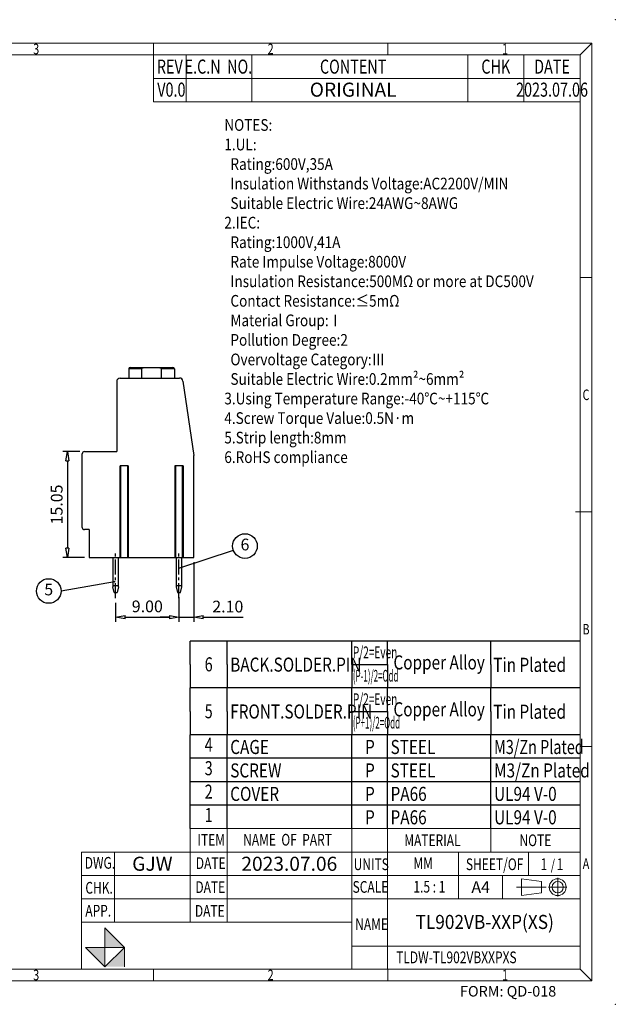
# Model space of a CAD drawing. Units: millimetres. Extents: x -430 to -133, y -1929 to -1716.
# Drawn here: x -260 to -133, y -1926 to -1716 of the extents above; entities that cross this region are included whole.
import ezdxf
from ezdxf.enums import TextEntityAlignment as Align

# ---------------------------------------------------------------- set-up
doc = ezdxf.new("R2010")
doc.units = ezdxf.units.MM
doc.linetypes.add('CENTER', pattern=[50.8, 31.75, -6.35, 6.35, -6.35])
for name, color, linetype in [('center', 1, 'CENTER'), ('dim', 31, 'Continuous'), ('from', 7, 'Continuous'), ('text', 4, 'Continuous')]:
    doc.layers.add(name, color=color, linetype=linetype)
doc.styles.add('BOM', font='gbenor.shx', dxfattribs={"width": 0.75, "oblique": 5.000002, "bigfont": 'gbcbig.shx'})
doc.styles.add('ISO', font='iso.shx', dxfattribs={"width": 0.8, "oblique": 5, "height": 2.5})
doc.styles.add('romantic', font='romantic.ttf')
doc.styles.add('TL-Standard', font='iso.shx', dxfattribs={"width": 0.75, "height": 2})
doc.styles.add('tony_dim', font='iso.shx', dxfattribs={"width": 0.8, "oblique": 5, "height": 2.5})
doc.styles.add('TXT', font='txt.shx', dxfattribs={"bigfont": 'gbcbig.shx'})
doc.dimstyles.new('ISO$0', dxfattribs={"dimtxt": 2.5, "dimasz": 2, "dimexe": 1, "dimexo": 1, "dimgap": 1, "dimtad": 1, "dimzin": 0, "dimdsep": 46, "dimtxsty": 'ISO', "dimblk": 'CLOSEDBLANK', "dimcen": 0.09, "dimclrd": 256, "dimclre": 256, "dimclrt": 256, "dimadec": 0, "dimazin": 0, "dimtfac": 1, "dimtmove": 0, "dimatfit": 0, "dimldrblk": 'CLOSEDBLANK', "dimfxl": 1, "dimtolj": 1, "dimtzin": 0, "dimlwd": -1, "dimarcsym": 0})
doc.dimstyles.new('YanXiu', dxfattribs={"dimtxt": 2.5, "dimasz": 2, "dimexe": 1, "dimexo": 0.5, "dimgap": 1, "dimtad": 1, "dimzin": 0, "dimdsep": 46, "dimtxsty": 'tony_dim', "dimblk": 'CLOSEDBLANK', "dimcen": 0.09, "dimclrd": 256, "dimclre": 256, "dimclrt": 256, "dimadec": 0, "dimazin": 0, "dimtfac": 1, "dimtmove": 0, "dimatfit": 0, "dimldrblk": 'CLOSEDBLANK', "dimfxl": 1, "dimtolj": 1, "dimtzin": 0, "dimlwd": -1, "dimlwe": -1, "dimarcsym": 0})

# ---------------------------------------------------------------- blocks, each defined once
blk = doc.blocks.new('BOM06')
at = {"layer": 'from'}
for p, q in [((0, 0), (0, 5)), ((83.14, 5), (0, 5)), ((7.85, 0), (7.85, 5)), ((34.44, 0), (34.44, 5)), ((42.04, 0), (42.04, 5)), ((64.12, 0), (64.12, 5))]:
    blk.add_line(p, q, dxfattribs=at)
at = {"layer": 'from', "color": 3, "style": 'BOM', "width": 0.75}
blk.add_attdef('ITEM', text='', height=3, dxfattribs=at).set_placement((3.93, 2.5), align=Align.MIDDLE)
at = {"layer": 'from', "color": 123, "style": 'BOM', "width": 0.8}
for tag, p in [('PRT.NAME', (8.52, 0.91)), ('MATERIAL', (42.71, 0.91)), ('NOTE', (64.79, 0.91))]:
    blk.add_attdef(tag, p, '', height=3, dxfattribs=at)
blk.add_attdef('QTY.', text='', height=3, dxfattribs=at).set_placement((38.31, 0.91), align=Align.CENTER)
blk = doc.blocks.new('对外图框')
at = {"layer": 'from', "lineweight": 9}
h = blk.add_hatch(color=123, dxfattribs=at)
h.paths.add_polyline_path([(1515.23, 798.56), (1511.09, 798.56), (1515.23, 794.42)])
h.paths.add_polyline_path([(1519.37, 798.56), (1515.23, 802.7), (1515.23, 798.56)])
h.paths.add_polyline_path([(1519.37, 794.42), (1519.37, 798.56), (1515.23, 794.42)])
at = {"layer": 'from', "color": 7, "lineweight": 9}
for p, q in [((1332.07, 991.41), (1619.07, 991.41)), ((1525.57, 991.41), (1525.57, 988.91)), ((1575.57, 991.41), (1575.57, 988.91)), ((1619.06, 991.41), (1616.57, 988.91)), ((1619.07, 791.41), (1619.07, 991.41)), ((1334.57, 988.91), (1616.57, 988.91)), ((1525.57, 988.91), (1525.57, 983.88)), ((1532.56, 983.88), (1532.56, 988.91)), ((1546.56, 983.88), (1546.56, 988.91)), ((1592.59, 983.88), (1592.59, 988.91)), ((1604.58, 983.88), (1604.58, 988.91)), ((1616.57, 793.91), (1616.57, 988.91)), ((1525.57, 983.88), (1616.57, 983.88)), ((1619.06, 941.41), (1616.57, 941.41)), ((1615.57, 891.41), (1619.07, 891.41)), ((1619.06, 841.41), (1616.57, 841.41)), ((1533.43, 803.9), (1533.43, 823.88)), ((1616.57, 823.88), (1533.43, 823.88)), ((1541.28, 803.9), (1541.28, 823.88)), ((1567.87, 823.88), (1567.87, 793.91)), ((1575.47, 823.88), (1575.47, 793.91)), ((1597.55, 818.88), (1597.55, 823.88)), ((1510.25, 793.91), (1510.25, 818.88)), ((1616.57, 818.88), (1510.25, 818.88)), ((1517.26, 803.9), (1517.26, 818.88)), ((1590.62, 818.88), (1590.62, 808.89)), ((1605.58, 818.88), (1605.58, 813.89)), ((1616.57, 813.89), (1510.25, 813.89)), ((1600, 813.89), (1600, 808.89)), ((1616.57, 808.89), (1510.25, 808.89)), ((1567.87, 803.9), (1510.25, 803.9)), ((1616.57, 798.82), (1567.87, 798.82)), ((1334.57, 793.91), (1616.57, 793.91)), ((1525.57, 793.91), (1525.57, 791.41)), ((1575.57, 793.91), (1575.57, 791.41)), ((1616.57, 793.91), (1619.06, 791.41)), ((1332.07, 791.41), (1619.07, 791.41))]:
    blk.add_line(p, q, dxfattribs=at)
at = {"layer": 'from', "color": 123, "lineweight": 9}
for p, q in [((1608.31, 812.59), (1604.03, 813.19)), ((1604.03, 813.19), (1604.03, 809.59)), ((1611.78, 809.41), (1611.78, 813.37)), ((1609.31, 811.39), (1603.03, 811.39)), ((1608.31, 812.59), (1608.31, 810.19)), ((1609.8, 811.39), (1613.76, 811.39)), ((1604.03, 809.59), (1608.31, 810.19)), ((1515.23, 802.7), (1519.37, 798.56)), ((1515.23, 802.7), (1519.37, 798.56)), ((1515.23, 802.7), (1515.24, 794.42)), ((1515.23, 802.7), (1515.24, 794.42)), ((1511.09, 798.56), (1519.37, 798.56)), ((1511.09, 798.56), (1519.37, 798.56)), ((1519.37, 798.56), (1515.24, 794.42)), ((1519.37, 798.56), (1519.37, 794.42)), ((1519.37, 798.56), (1519.37, 794.42))]:
    blk.add_line(p, q, dxfattribs=at)
blk.add_lwpolyline([(1511.09, 798.56), (1515.24, 794.42), (1519.37, 798.56), (1515.23, 802.7)], dxfattribs=at)
for radius in [1.8, 1.2]:
    blk.add_circle((1611.78, 811.39), radius, dxfattribs=at)
at = {"layer": 'from', "color": 7, "lineweight": 9}
for p in [(1624.07, 996.41), (1624.07, 786.41)]:
    blk.add_point(p, dxfattribs=at)
at = {"layer": 'from', "color": 123, "lineweight": 9, "style": 'BOM', "width": 0.75}
for s, height, p in [('3', 2.25, (1500.57, 990.16)), ('2', 2.25, (1550.57, 990.16)), ('1', 2.25, (1600.57, 990.16)), ('REV', 3, (1529.06, 986.4)), ('E.C.N  NO.', 3, (1539.43, 986.4)), ('CONTENT', 3, (1568.16, 986.4)), ('CHK', 3, (1598.58, 986.4)), ('DATE', 3, (1610.57, 986.4)), ('C', 2.25, (1617.82, 916.41)), ('B', 2.25, (1617.82, 866.41)), ('A', 2.25, (1617.82, 816.41)), ('3', 2.25, (1500.57, 792.66)), ('2', 2.25, (1550.57, 792.66)), ('1', 2.25, (1600.57, 792.66))]:
    blk.add_text(s, height=height, dxfattribs=at).set_placement(p, align=Align.MIDDLE_CENTER)
for s, height, p in [('ITEM', 2.5, (1534.97, 820.24)), ('NAME  OF  PART  ', 2.5, (1544.71, 820.26)), ('MATERIAL', 2.5, (1579.07, 820.14)), ('NOTE', 2.5, (1603.63, 820.14)), ('DWG.', 2.5, (1510.92, 815.33)), ('DATE', 2.5, (1534.61, 815.26)), ('UNITS', 2.5, (1568.27, 815.03)), ('SHEET/OF', 2.5, (1592.21, 815.03)), ('/', 2.25, (1610.3, 815.03)), ('SCALE                            ', 2.5, (1568.04, 810.2)), ('CHK.', 2.5, (1511.05, 810.01)), ('DATE', 2.5, (1534.52, 810.15)), ('APP.', 2.5, (1511.05, 805.12)), ('DATE', 2.5, (1534.41, 805.08)), ('NAME', 2.5, (1568.6, 802.24))]:
    blk.add_text(s, height=height, dxfattribs=at).set_placement(p)
at = {"layer": 'from', "color": 123, "lineweight": 9, "style": 'BOM'}
for s, insert, char_height, width, attachment_point in [('A4  ', (1595.36, 811.09), 2.5, 20.9777, 5), (' FORM: QD-018 \\P   ', (1590.26, 790.31), 2.25, 28.5209, 1)]:
    blk.add_mtext(s, dxfattribs=dict(at, insert=insert, char_height=char_height, width=width, attachment_point=attachment_point))
at = {"layer": 'from', "color": 123, "lineweight": 9, "style": 'BOM', "width": 0.75}
for tag, p, height in [('TL02', (1341.48, 984.91), 3), ('MM', (1581.01, 815.23), 2.5), ('1', (1611.57, 815.03), 2.5), ('1:1', (1581.01, 810.24), 2.5), ('TL-02-NAME-ASM.', (1577.33, 795.17), 2.5)]:
    blk.add_attdef(tag, p, '', height=height, dxfattribs=at)
at = {"layer": 'from', "color": 123, "lineweight": 9, "style": 'TXT'}
blk.add_attdef('唐麒贸', text='', height=3, dxfattribs=at).set_placement((1525.34, 816.39), align=Align.MIDDLE_CENTER)
at = {"layer": 'from', "color": 123, "lineweight": 9, "style": 'BOM'}
blk.add_attdef('DWG.DATE', text='', height=3, dxfattribs=at).set_placement((1544.32, 816.39), align=Align.MIDDLE_LEFT)
at = {"layer": 'from', "color": 123, "lineweight": 9, "style": 'BOM', "width": 0.75}
blk.add_attdef('1', text='', height=2.5, dxfattribs=at).set_placement((1609.56, 815.03), align=Align.RIGHT)
at = {"layer": 'from', "color": 123, "lineweight": 30, "style": 'romantic', "flags": 12}
blk.add_attdef('TLB-100-XP-XC', text='', height=3, dxfattribs=at).set_placement((1596.22, 803.98), align=Align.MIDDLE_CENTER)
blk = doc.blocks.new('*U1')
at = {"layer": 'from', "color": 7, "lineweight": 9}
for p, q in [((0, 0), (0, -5)), ((6.99, -5), (6.99, 0)), ((20.99, -5), (20.99, 0)), ((67.03, -5), (67.03, 0)), ((79.01, -5), (79.01, 0)), ((0, -5), (91, -5))]:
    blk.add_line(p, q, dxfattribs=at)
at = {"layer": 'from', "color": 123, "lineweight": 9, "style": 'BOM', "width": 0.75}
blk.add_attdef('V0.0', (0.82, -3.89), '', height=3, dxfattribs=at)
at = {"layer": 'from', "color": 123, "lineweight": 9, "style": 'BOM'}
for tag, p in [('ORIGINAL', (42.6, -3.89)), ('RE.DATE', (85.01, -3.89))]:
    blk.add_attdef(tag, text='', height=3, dxfattribs=at).set_placement(p, align=Align.CENTER)
blk = doc.blocks.new('_ClosedBlank')
at = {"color": 0, "linetype": 'ByBlock', "lineweight": -2}
for p, q in [((-1, 0.17), (0, 0)), ((-1, 0.17), (-1, -0.17)), ((0, 0), (-1, -0.17))]:
    blk.add_line(p, q, dxfattribs=at)
blk = doc.blocks.new('*D21')
at = {"layer": 'Defpoints', "color": 0, "ltscale": 0.5}
for p in [(-239.88, -1838.97), (-226.38, -1838.97), (-226.38, -1843.01)]:
    blk.add_point(p, dxfattribs=at)
at = {"layer": 'dim', "lineweight": -2, "ltscale": 0.5}
for p, q in [((-239.88, -1839.97), (-239.88, -1844.01)), ((-226.38, -1839.97), (-226.38, -1844.01))]:
    blk.add_line(p, q, dxfattribs=at)
at = {"layer": 'dim', "ltscale": 0.5}
blk.add_line((-237.88, -1843.01), (-228.38, -1843.01), dxfattribs=at)
at = {"layer": 'dim', "ltscale": 0.5, "xscale": 2, "yscale": 2, "zscale": 2, "rotation": 180}
blk.add_blockref('_ClosedBlank', (-239.88, -1843.01), dxfattribs=at)
at = {"layer": 'dim', "ltscale": 0.5, "xscale": 2, "yscale": 2, "zscale": 2}
blk.add_blockref('_ClosedBlank', (-226.38, -1843.01), dxfattribs=at)
at = {"layer": 'dim', "ltscale": 0.5, "insert": (-233.13, -1840.72), "char_height": 2.5, "attachment_point": 5, "style": 'ISO'}
blk.add_mtext('\\A1;9.00', dxfattribs=at)
blk = doc.blocks.new('*D16')
at = {"layer": 'Defpoints', "color": 0, "ltscale": 0.5}
for p in [(-223.23, -1830.27), (-226.38, -1837.77), (-223.23, -1843.01)]:
    blk.add_point(p, dxfattribs=at)
at = {"layer": 'dim', "lineweight": -2, "ltscale": 0.5}
for p, q in [((-223.23, -1831.27), (-223.23, -1844.01)), ((-226.38, -1838.77), (-226.38, -1844.01))]:
    blk.add_line(p, q, dxfattribs=at)
at = {"layer": 'dim', "ltscale": 0.5}
for p, q in [((-228.38, -1843.01), (-230.38, -1843.01)), ((-226.38, -1843.01), (-223.23, -1843.01)), ((-221.23, -1843.01), (-212.7, -1843.01))]:
    blk.add_line(p, q, dxfattribs=at)
at = {"layer": 'dim', "ltscale": 0.5, "xscale": 2, "yscale": 2, "zscale": 2}
blk.add_blockref('_ClosedBlank', (-226.38, -1843.01), dxfattribs=at)
at = {"layer": 'dim', "ltscale": 0.5, "xscale": 2, "yscale": 2, "zscale": 2, "rotation": 180}
blk.add_blockref('_ClosedBlank', (-223.23, -1843.01), dxfattribs=at)
at = {"layer": 'dim', "ltscale": 0.5, "insert": (-215.96, -1840.76), "char_height": 2.5, "attachment_point": 5, "style": 'ISO'}
blk.add_mtext('\\A1;2.10', dxfattribs=at)
blk = doc.blocks.new('*D24')
at = {"layer": 'Defpoints', "color": 0, "ltscale": 0.5}
for p in [(-246.55, -1807.7), (-250.17, -1830.27), (-245.5, -1830.27)]:
    blk.add_point(p, dxfattribs=at)
at = {"layer": 'dim', "linetype": 'ByBlock', "lineweight": -2, "ltscale": 0.5}
for p, q in [((-247.55, -1807.7), (-251.17, -1807.7)), ((-246.5, -1830.27), (-251.17, -1830.27))]:
    blk.add_line(p, q, dxfattribs=at)
at = {"layer": 'dim', "linetype": 'ByBlock', "ltscale": 0.5}
blk.add_line((-250.17, -1809.7), (-250.17, -1828.27), dxfattribs=at)
at = {"layer": 'dim', "ltscale": 0.5, "xscale": 2, "yscale": 2, "zscale": 2}
for p, rotation in [((-250.17, -1807.7), 90), ((-250.17, -1830.27), 270)]:
    blk.add_blockref('_ClosedBlank', p, dxfattribs=dict(at, rotation=rotation))
at = {"layer": 'dim', "ltscale": 0.5, "insert": (-252.45, -1818.99), "char_height": 2.5, "attachment_point": 5, "rotation": 90, "style": 'ISO'}
blk.add_mtext('\\A1;15.05', dxfattribs=at)

msp = doc.modelspace()

# ---------------------------------------------------------------- linework, layer by layer
at = {"color": 7, "linetype": 'Continuous'}
for p, q in [((-237.1, -1790.075), (-237.1, -1792.025)), ((-236.8, -1789.775), (-227.65, -1789.775)), ((-234.35, -1790.075), (-234.35, -1792.025)), ((-230.1, -1792.025), (-230.1, -1790.075)), ((-227.35, -1790.075), (-227.35, -1792.025)), ((-239.65, -1792.775), (-239.65, -1807.7)), ((-238.9, -1792.025), (-226.274, -1792.025)), ((-225.532, -1792.667), (-223.225, -1808.525)), ((-246.55, -1807.7), (-239.65, -1807.7)), ((-247, -1823.9), (-247, -1808.15)), ((-223.225, -1830.275), (-223.225, -1808.525)), ((-237.213, -1810.775), (-238.933, -1810.775)), ((-238.783, -1830.275), (-238.783, -1810.775)), ((-237.363, -1810.775), (-237.363, -1830.275)), ((-225.513, -1810.775), (-227.233, -1810.775)), ((-227.083, -1810.775), (-227.083, -1830.275)), ((-225.663, -1810.775), (-225.663, -1830.275)), ((-245.5, -1824.35), (-246.55, -1824.35)), ((-245.5, -1824.35), (-245.5, -1830.275)), ((-245.5, -1830.275), (-223.225, -1830.275)), ((-240.475, -1830.275), (-240.475, -1836.575)), ((-239.275, -1836.575), (-239.275, -1830.275)), ((-226.975, -1830.275), (-226.975, -1836.575)), ((-225.775, -1836.575), (-225.775, -1830.275)), ((-240.475, -1836.275), (-239.275, -1836.275)), ((-240.175, -1837.775), (-240.475, -1836.575)), ((-239.275, -1836.575), (-239.575, -1837.775)), ((-226.975, -1836.275), (-225.775, -1836.275)), ((-226.975, -1836.575), (-226.675, -1837.775)), ((-226.075, -1837.775), (-225.775, -1836.575)), ((-240.175, -1837.775), (-239.575, -1837.775)), ((-226.675, -1837.775), (-226.075, -1837.775))]:
    msp.add_line(p, q, dxfattribs=at)
for centre, radius, start, end in [((-236.8, -1790.075), 0.3, 90, 180), ((-227.65, -1790.075), 0.3, 0, 90), ((-238.9, -1792.775), 0.75, 90, 180), ((-226.274, -1792.775), 0.75, 8.27589, 90), ((-246.55, -1808.15), 0.45, 90, 180), ((-246.55, -1823.9), 0.45, 180, 270)]:
    msp.add_arc(centre, radius, start, end, dxfattribs=at)
for points, knots in [([(-234.35, -1790.075), (-234.35, -1790.055), (-234.341, -1790.016), (-234.307, -1789.967), (-234.263, -1789.927), (-234.196, -1789.885), (-234.105, -1789.847), (-233.991, -1789.816), (-233.875, -1789.795), (-233.718, -1789.778), (-233.6, -1789.775), (-233.522, -1789.775)], [0, 0, 0, 0, 0.05866507, 0.11750814, 0.17644612, 0.23541494, 0.35326034, 0.47117939, 0.58912142, 0.7070726, 0.94293525, 0.94293525, 0.94293525, 0.94293525]), ([(-230.929, -1789.775), (-230.85, -1789.775), (-230.732, -1789.778), (-230.576, -1789.795), (-230.46, -1789.816), (-230.346, -1789.847), (-230.255, -1789.885), (-230.188, -1789.927), (-230.144, -1789.967), (-230.11, -1790.016), (-230.1, -1790.055), (-230.1, -1790.075)], [0, 0, 0, 0, 0.23586261, 0.35381377, 0.47175577, 0.5896748, 0.70752018, 0.76648898, 0.82542695, 0.8842701, 0.94293524, 0.94293524, 0.94293524, 0.94293524])]:
    msp.add_open_spline(points, degree=3, knots=knots, dxfattribs=at)
at = {"layer": 'center', "ltscale": 0.1}
for p, q in [((-239.875, -1838.974), (-239.875, -1829.318)), ((-226.375, -1838.974), (-226.375, -1829.318))]:
    msp.add_line(p, q, dxfattribs=at)
at = {"layer": 'from'}
for p, q in [((-223.962, -1853.123), (-223.962, -1848.123)), ((-140.826, -1848.123), (-223.962, -1848.123)), ((-216.112, -1853.123), (-216.112, -1848.123)), ((-189.522, -1853.123), (-189.522, -1848.123)), ((-181.925, -1853.123), (-181.925, -1848.123)), ((-159.839, -1853.123), (-159.839, -1848.123)), ((-223.962, -1853.123), (-223.962, -1858.123)), ((-216.112, -1853.123), (-216.112, -1858.123)), ((-189.522, -1853.123), (-189.522, -1858.123)), ((-189.522, -1853.123), (-181.925, -1853.123)), ((-181.925, -1853.123), (-181.925, -1858.123)), ((-159.839, -1853.123), (-159.839, -1858.123)), ((-223.962, -1863.123), (-223.962, -1858.123)), ((-140.826, -1858.123), (-223.962, -1858.123)), ((-216.112, -1863.123), (-216.112, -1858.123)), ((-189.522, -1863.123), (-189.522, -1858.123)), ((-181.925, -1863.123), (-181.925, -1858.123)), ((-159.839, -1863.123), (-159.839, -1858.123)), ((-223.962, -1863.123), (-223.962, -1868.123)), ((-216.112, -1863.123), (-216.112, -1868.123)), ((-189.522, -1863.123), (-189.522, -1868.123)), ((-189.522, -1863.123), (-181.925, -1863.123)), ((-181.925, -1863.123), (-181.925, -1868.123)), ((-159.839, -1863.123), (-159.839, -1868.123))]:
    msp.add_line(p, q, dxfattribs=at)
at = {"layer": 'text', "linetype": 'Continuous'}
for p, q in [((-234.35, -1790.075), (-237.1, -1790.075)), ((-227.35, -1790.075), (-230.1, -1790.075)), ((-238.933, -1830.275), (-238.933, -1810.775)), ((-237.213, -1810.775), (-237.213, -1830.275)), ((-227.233, -1810.775), (-227.233, -1830.275)), ((-225.513, -1810.775), (-225.513, -1830.275))]:
    msp.add_line(p, q, dxfattribs=at)
at = {"layer": 'text'}
for centre in [(-212.301, -1827.852), (-254.145, -1837.441)]:
    msp.add_circle(centre, 2.625, dxfattribs=at)

# ---------------------------------------------------------------- block references
at = {"layer": 'center'}
ref = msp.add_blockref('*U1', (-231.826, -1728.118), dxfattribs=at)
ref.add_attrib('ORIGINAL', 'ORIGINAL', dxfattribs={"layer": 'from', "color": 123, "lineweight": 9, "height": 3, "style": 'BOM'}).set_placement((-189.226, -1732.013), align=Align.CENTER)
ref.add_attrib('V0.0', 'V0.0', (-231.008, -1732.013), dxfattribs={"layer": 'from', "color": 123, "lineweight": 9, "height": 3, "style": 'BOM', "width": 0.75})
ref.add_attrib('RE.DATE', '2023.07.06', dxfattribs={"layer": 'from', "color": 123, "lineweight": 9, "height": 3, "style": 'BOM', "width": 0.75}).set_placement((-146.82, -1732.013), align=Align.CENTER)
at = {"layer": 'dim'}
ref = msp.add_blockref('对外图框', (-1757.392, -2712), dxfattribs=at)
ref.add_attrib('TLB-100-XP-XC', 'TL902VB-XXP(XS)', dxfattribs={"layer": 'from', "color": 123, "lineweight": 30, "height": 3, "style": 'romantic', "width": 0.9}).set_placement((-161.175, -1908.024), align=Align.MIDDLE_CENTER)
ref.add_attrib('1', '1', (-145.82, -1896.968), dxfattribs={"layer": 'from', "color": 123, "lineweight": 9, "height": 2.5, "style": 'BOM', "width": 0.75})
ref.add_attrib('1', '1', dxfattribs={"layer": 'from', "color": 123, "lineweight": 9, "height": 2.5, "style": 'BOM', "width": 0.75}).set_placement((-147.835, -1896.968), align=Align.RIGHT)
ref.add_attrib('MM', 'MM', (-176.379, -1896.767), dxfattribs={"layer": 'from', "color": 123, "lineweight": 9, "height": 2.5, "style": 'BOM', "width": 0.75})
ref.add_attrib('1:1', '1.5 : 1', (-176.379, -1901.762), dxfattribs={"layer": 'from', "color": 123, "lineweight": 9, "height": 2.5, "style": 'BOM', "width": 0.75})
ref.add_attrib('DWG.DATE', '2023.07.06', dxfattribs={"layer": 'from', "color": 123, "lineweight": 9, "height": 3, "style": 'BOM'}).set_placement((-213.072, -1895.615), align=Align.MIDDLE_LEFT)
ref.add_attrib('唐麒贸', 'GJW', dxfattribs={"layer": 'from', "color": 123, "lineweight": 9, "height": 3, "style": 'BOM'}).set_placement((-232.049, -1895.615), align=Align.MIDDLE_CENTER)
ref.add_attrib('TL-02-NAME-ASM.', 'TLDW-TL902VBXXPXS', (-180.063, -1916.827), dxfattribs={"layer": 'from', "color": 123, "lineweight": 9, "height": 2.5, "style": 'BOM', "width": 0.75})
at = {"layer": 'from'}
ref = msp.add_blockref('BOM06', (-223.962, -1873.123), dxfattribs=at)
ref.add_attrib('MATERIAL', 'STEEL', (-181.257, -1872.21), dxfattribs={"color": 123, "height": 3, "style": 'BOM', "width": 0.8})
ref.add_attrib('NOTE', 'M3/Zn Plated', (-159.171, -1872.21), dxfattribs={"color": 123, "height": 3, "style": 'BOM', "width": 0.75})
ref.add_attrib('QTY.', 'P', dxfattribs={"color": 123, "height": 3, "style": 'BOM', "width": 0.8}).set_placement((-185.653, -1872.21), align=Align.CENTER)
ref.add_attrib('PRT.NAME', 'CAGE', (-215.444, -1872.21), dxfattribs={"color": 123, "height": 3, "style": 'BOM', "width": 0.8})
ref.add_attrib('ITEM', '4', dxfattribs={"color": 3, "height": 3, "style": 'BOM', "width": 0.75}).set_placement((-220.037, -1870.623), align=Align.MIDDLE)
for p, values in [((-223.962, -1878.123), {'MATERIAL': 'STEEL', 'NOTE': 'M3/Zn Plated', 'QTY.': 'P', 'PRT.NAME': 'SCREW', 'ITEM': '3'}), ((-223.962, -1883.123), {'MATERIAL': 'PA66', 'NOTE': 'UL94 V-0', 'QTY.': 'P', 'PRT.NAME': 'COVER', 'ITEM': '2'})]:
    msp.add_blockref('BOM06', p, dxfattribs=at).add_auto_attribs(values)
ref = msp.add_blockref('BOM06', (-223.962, -1888.123), dxfattribs=at)
ref.add_attrib('MATERIAL', 'PA66', (-181.257, -1887.21), dxfattribs={"color": 123, "height": 3, "style": 'BOM', "width": 0.8})
ref.add_attrib('NOTE', 'UL94 V-0', (-159.171, -1887.21), dxfattribs={"color": 123, "height": 3, "style": 'BOM', "width": 0.8})
ref.add_attrib('QTY.', 'P', dxfattribs={"color": 123, "height": 3, "style": 'BOM', "width": 0.8}).set_placement((-185.653, -1887.21), align=Align.CENTER)
ref.add_attrib('ITEM', '1', dxfattribs={"color": 3, "height": 3, "style": 'BOM', "width": 0.75}).set_placement((-220.037, -1885.623), align=Align.MIDDLE)

# ---------------------------------------------------------------- texts
at = {"layer": 'dim', "attachment_point": 1, "style": 'BOM'}
for s, insert, char_height, width in [('{\\Q0;\\W0.63;\\C123;P/2=Even}', (-189.29, -1849.269), 2.5, 9.24726), ('{\\Q0;\\W0.8;\\C123;Copper Alloy}', (-180.638, -1851.171), 3, 20.2544), ('{\\Q0;\\W0.5;\\C123;(P-1)/2=Odd}', (-189.29, -1854.269), 2.5, 9.24726), ('{\\Q0;\\W0.63;\\C123;P/2=Even}', (-189.29, -1859.269), 2.5, 9.24726), ('{\\Q0;\\W0.8;\\C123;Copper Alloy}', (-180.638, -1861.171), 3, 20.2544), ('{\\Q0;\\W0.5;\\C123;(P+1)/2=Odd}', (-189.29, -1864.269), 2.5, 9.24726)]:
    msp.add_mtext(s, dxfattribs=dict(at, insert=insert, char_height=char_height, width=width))
at = {"layer": 'from', "color": 123, "lineweight": 9, "char_height": 3, "width": 22.0861, "attachment_point": 1, "style": 'BOM'}
for insert in [(-159.353, -1851.684), (-159.353, -1861.684)]:
    msp.add_mtext('{\\Q0;\\W0.8;Tin Plated}', dxfattribs=dict(at, insert=insert))
at = {"layer": 'from', "color": 3, "style": 'BOM', "width": 0.75}
for tag, p in [('6', (-220.037, -1853.472)), ('5', (-220.037, -1863.472))]:
    msp.add_attdef(tag, text='1', height=3, dxfattribs=at).set_placement(p, align=Align.MIDDLE)
at = {"layer": 'from', "color": 123, "style": 'BOM', "width": 0.8}
for tag, p in [('BACK.SOLDER.PIN', (-215.444, -1854.639)), ('FRONT.SOLDER.PIN', (-215.444, -1864.639))]:
    msp.add_attdef(tag, p, 'HOUSING', height=3, dxfattribs=at)
at = {"layer": 'text', "style": 'TXT'}
for s, p in [('6', (-212.301, -1827.852)), ('5', (-254.145, -1837.441))]:
    msp.add_text(s, height=2.5, dxfattribs=at).set_placement(p, align=Align.MIDDLE)
at = {"layer": 'text', "insert": (-216.702, -1736.795), "char_height": 2.5, "width": 87.84173, "attachment_point": 1, "style": 'TL-Standard'}
msp.add_mtext('{\\fSimSun|b0|i0|c0|p2;\\W0.85;NOTES:\\P1.UL:\\P  Rating:\\fSimSun|b0|i0|c134|p2;6\\fSimSun|b0|i0|c0|p2;00V,\\fSimSun|b0|i0|c134|p2;35\\fSimSun|b0|i0|c0|p2;A\\P  Insulation Withstands Voltage:AC\\fSimSun|b0|i0|c134|p2;22\\fSimSun|b0|i0|c0|p2;00V/MIN\\P  Suitable Electric Wire:\\fSimSun|b0|i0|c134|p2;24AWG\\fSTSong|b0|i0|c0|p2;~\\fSimSun|b0|i0|c134|p2;8\\fSimSun|b0|i0|c0|p2;AWG\\P2.IEC:\\P  Rating:\\fSimSun|b0|i0|c134|p2;10\\fSimSun|b0|i0|c0|p2;0\\fSimSun|b0|i0|c134|p2;0\\fSimSun|b0|i0|c0|p2;V,\\fSimSun|b0|i0|c134|p2;41\\fSimSun|b0|i0|c0|p2;A\\P  Rate Impulse Voltage:\\fSimSun|b0|i0|c134|p2;80\\fSimSun|b0|i0|c0|p2;00V\\P  Insulation Resistance:500MΩ or more at DC500V\\P  C\\fSimSun|b0|i0|c134|p2;ontact \\fSimSun|b0|i0|c0|p2;R\\fSimSun|b0|i0|c134|p2;esistance:≤5mΩ\\fSimSun|b0|i0|c0|p2;\\P\\fSimSun|b0|i0|c134|p2;  \\fSimSun|b0|i0|c0|p2;Material Group:\\fSimSun|b0|i0|c134|p2;Ⅰ\\P  Pollution Degree:2\\P  Overvoltage Category:Ⅲ\\fSimSun|b0|i0|c0|p2;\\P  Suitable Electric Wire:\\fSimSun|b0|i0|c134|p2;0.2mm²\\fSTSong|b0|i0|c0|p2;~\\fSimSun|b0|i0|c134|p2;6mm²\\P3.\\fSimSun|b0|i0|c0|p2;Using Temperature Range:-40\\fSimSun|b0|i0|c134|p2;℃\\fSTSong|b0|i0|c0|p2;~\\fSimSun|b0|i0|c0|p2;+1\\fSimSun|b0|i0|c134|p2;15℃\\fSimSun|b0|i0|c0|p2;\\P4.Screw Torque Va\\fSimSun|b0|i0|c134|p2;l\\fSimSun|b0|i0|c0|p2;ue:0.\\fSimSun|b0|i0|c134|p2;5\\fSimSun|b0|i0|c0|p2;N·m\\P5.\\fSimSun|b0|i0|c134|p2;Strip length:8mm\\fSimSun|b0|i0|c0|p2;\\P6.RoHS compliance}', dxfattribs=at)

# ---------------------------------------------------------------- dimensions: what is measured, and where the dimension line sits
at = {"layer": 'dim', "ltscale": 0.5}
dim = msp.add_linear_dim(base=(-250.169, -1830.275), p1=(-246.55, -1807.7), p2=(-245.5, -1830.275), angle=90, dimstyle='ISO$0', override={"dimlfac": 0.666667}, dxfattribs=at)
dim.commit()
dim.dimension.update_dxf_attribs({"geometry": '*D24', "text_midpoint": (-252.453, -1818.987)})
dim = msp.add_linear_dim(base=(-223.225, -1843.006), p1=(-226.375, -1837.775), p2=(-223.225, -1830.275), dimstyle='ISO$0', override={"dimtoh": 1, "dimlfac": 0.666667}, dxfattribs=at)
dim.commit()
dim.dimension.update_dxf_attribs({"geometry": '*D16', "text_midpoint": (-215.962, -1840.756)})
dim = msp.add_linear_dim(base=(-226.375, -1843.006), p1=(-239.875, -1838.974), p2=(-226.375, -1838.974), dimstyle='ISO$0', override={"dimtoh": 1, "dimlfac": 0.666667}, dxfattribs=at)
dim.commit()
dim.dimension.update_dxf_attribs({"geometry": '*D21', "text_midpoint": (-233.125, -1843.006), "dimtype": 128})

# ---------------------------------------------------------------- leaders
at = {"layer": 'dim'}
for points in [[(-226.375, -1832.549), (-214.767, -1828.752)], [(-240.113, -1835.451), (-251.52, -1837.441)]]:
    msp.add_leader(points, dimstyle='YanXiu', override={"dimasz": 1.5, "dimldrblk": 'DotSmall'}, dxfattribs=at)

doc.saveas('drawing.dxf')
